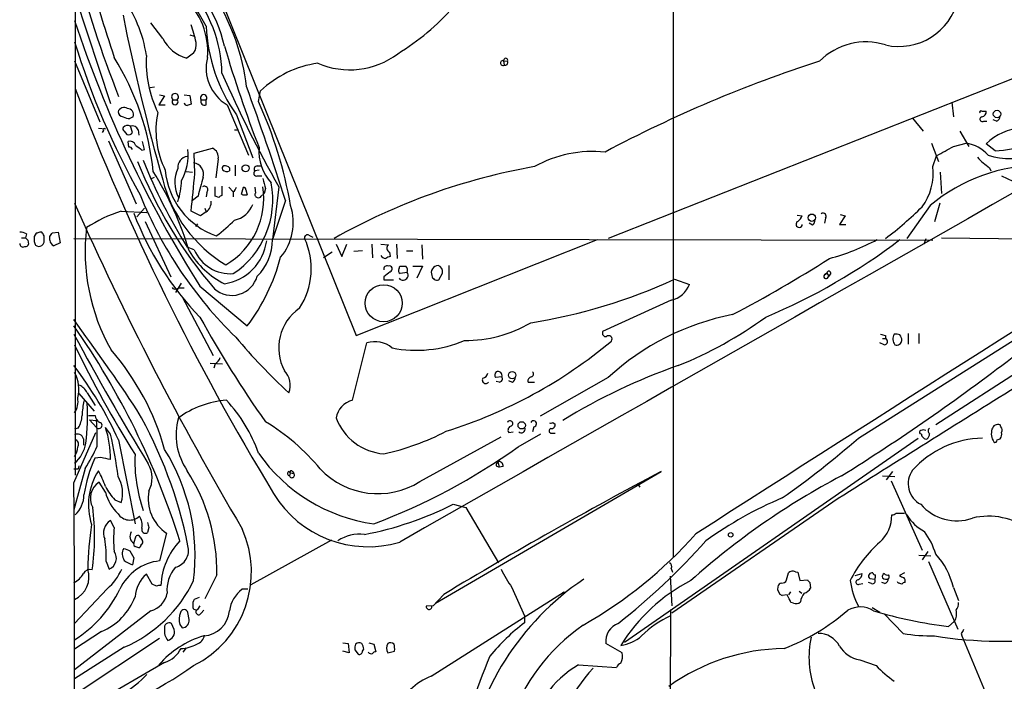
# Model space of a CAD drawing. Extents: x 2 to 1050, y 1154 to 2032.
# Drawn here: x 49 to 181, y 1387 to 1476 of the extents above; entities that cross this region are included whole.
import ezdxf

# ---------------------------------------------------------------- set-up
doc = ezdxf.new("R2010")
doc.units = 0
doc.header["$MEASUREMENT"] = 0
doc.layers.add('MAIN', color=5, linetype='CONTINUOUS')

msp = doc.modelspace()

# ---------------------------------------------------------------- linework, layer by layer
at = {"layer": 'MAIN'}
for p, q in [((56.388, 1687.6328), (56.388, 1414.9214)), ((136.7367, 1666.1274), (136.7367, 1403.9148)), ((56.4727, 1527.4434), (94.1493, 1433.7174)), ((56.3033, 1479.6068), (61.1293, 1464.8748)), ((68.1567, 1473.5954), (66.548, 1475.7121)), ((71.7973, 1474.1034), (72.39, 1473.9341)), ((195.4107, 1473.3414), (128.016, 1446.7561)), ((72.3053, 1471.6481), (71.374, 1470.9708)), ((56.3033, 1470.6321), (59.69, 1462.4194)), ((113.9613, 1470.6321), (114.046, 1470.0394)), ((113.9613, 1470.6321), (114.4693, 1470.5474)), ((67.056, 1467.0761), (66.4633, 1466.9914)), ((68.4107, 1465.8908), (67.6487, 1464.7054)), ((67.7333, 1466.0601), (68.4107, 1465.8908)), ((71.0353, 1466.0601), (71.7973, 1465.9754)), ((71.7973, 1465.9754), (71.9667, 1464.7901)), ((81.026, 1465.1288), (81.28, 1466.5681)), ((67.6487, 1464.7054), (68.4953, 1464.7054)), ((69.5113, 1465.3828), (70.104, 1465.3828)), ((73.3213, 1465.3828), (73.9987, 1465.3828)), ((73.9987, 1464.7054), (73.9987, 1465.3828)), ((76.7927, 1464.7054), (79.6713, 1457.9321)), ((174.1593, 1465.0441), (174.4133, 1463.0968)), ((78.0627, 1463.3508), (80.264, 1457.5934)), ((178.2233, 1463.8588), (178.816, 1463.8588)), ((64.1773, 1463.0968), (63.754, 1462.8428)), ((168.91, 1462.9274), (170.3493, 1461.1494)), ((178.4773, 1462.5041), (178.9007, 1462.5041)), ((180.1707, 1462.5041), (179.7473, 1462.6734)), ((59.5207, 1461.5728), (60.452, 1461.4881)), ((60.198, 1461.2341), (60.0287, 1460.9801)), ((62.992, 1461.1494), (63.3307, 1460.7261)), ((64.0927, 1460.9801), (63.8387, 1461.8268)), ((64.8547, 1461.3188), (64.9393, 1460.6414)), ((77.8087, 1461.3188), (78.3167, 1461.3188)), ((175.26, 1461.1494), (176.4453, 1459.1174)), ((60.8753, 1459.8794), (64.6007, 1451.4128)), ((63.5847, 1459.0328), (63.5, 1459.7948)), ((65.7013, 1458.6941), (65.4473, 1459.7948)), ((171.45, 1459.5408), (172.3813, 1457.0854)), ((174.4133, 1459.1174), (176.1067, 1459.5408)), ((180.0013, 1458.5248), (178.816, 1459.4561)), ((65.3627, 1458.6094), (65.7013, 1458.6941)), ((72.39, 1458.1861), (74.8453, 1458.8634)), ((72.4747, 1455.4768), (72.39, 1458.1861)), ((75.6073, 1457.4241), (75.2687, 1454.8841)), ((171.6193, 1456.4081), (172.1273, 1457.8474)), ((71.2893, 1455.7308), (72.136, 1455.6461)), ((77.1313, 1456.2388), (77.1313, 1455.8154)), ((77.8933, 1456.5774), (77.8933, 1455.1381)), ((81.1107, 1455.9001), (80.518, 1455.8154)), ((80.8567, 1456.4928), (81.4493, 1456.4928)), ((172.6353, 1455.6461), (172.8047, 1452.7674)), ((179.2393, 1456.2388), (179.4087, 1455.8154)), ((66.6327, 1454.7994), (67.056, 1454.9688)), ((80.8567, 1455.1381), (81.4493, 1455.1381)), ((180.848, 1455.1381), (182.372, 1454.4608)), ((74.0833, 1452.9368), (73.9987, 1452.3441)), ((75.184, 1452.4288), (75.184, 1453.6988)), ((76.1153, 1453.7834), (76.1153, 1452.5134)), ((77.0467, 1453.6141), (77.6393, 1453.0214)), ((77.6393, 1453.0214), (77.6393, 1452.3441)), ((78.74, 1452.6828), (78.994, 1453.6141)), ((79.3327, 1453.2754), (79.502, 1452.5981)), ((80.518, 1453.6141), (80.6027, 1452.8521)), ((81.3647, 1452.4288), (81.788, 1452.7674)), ((81.9573, 1453.4448), (81.788, 1452.7674)), ((83.7353, 1453.6988), (82.8887, 1446.5868)), ((72.898, 1452.4288), (72.136, 1451.8361)), ((75.692, 1452.2594), (75.184, 1452.4288)), ((84.6667, 1451.8361), (82.8887, 1446.5868)), ((172.5507, 1451.4974), (171.8733, 1448.9574)), ((62.5687, 1450.3968), (66.04, 1450.2274)), ((64.6853, 1449.6348), (65.7013, 1450.8201)), ((73.2367, 1449.8041), (71.9667, 1450.3968)), ((73.9987, 1450.3121), (73.2367, 1449.8041)), ((73.8293, 1450.8201), (73.9987, 1450.3121)), ((159.1733, 1449.9734), (159.8507, 1449.8041)), ((171.2807, 1451.1588), (168.148, 1446.7561)), ((65.786, 1449.0421), (69.2573, 1441.5914)), ((72.8133, 1448.7034), (72.5593, 1448.3648)), ((153.416, 1449.8888), (154.0933, 1449.8041)), ((155.448, 1448.5341), (155.0247, 1448.7881)), ((157.226, 1449.4654), (157.0567, 1448.7881)), ((159.8507, 1449.8041), (159.0887, 1448.6188)), ((49.8687, 1447.3488), (49.6993, 1446.8408)), ((51.1387, 1447.4334), (50.8847, 1447.0101)), ((51.9007, 1447.6028), (51.6467, 1447.6028)), ((53.34, 1447.5181), (54.102, 1447.6028)), ((54.102, 1447.6028), (54.356, 1446.1634)), ((159.0887, 1448.6188), (159.9353, 1448.6188)), ((49.1913, 1446.8408), (49.6993, 1446.8408)), ((50.038, 1446.5021), (50.1227, 1445.9941)), ((52.07, 1445.9941), (52.2393, 1446.2481)), ((53.0013, 1446.5021), (53.0013, 1447.0101)), ((54.356, 1446.1634), (53.5093, 1445.7401)), ((56.2187, 1446.7561), (171.6193, 1446.5021)), ((87.7993, 1447.1794), (88.3073, 1446.9254)), ((94.1493, 1433.7174), (126.5767, 1446.5868)), ((161.6287, 1419.9168), (203.8773, 1446.5868)), ((170.688, 1446.6714), (170.434, 1445.9941)), ((172.8047, 1446.8408), (201.422, 1446.5021)), ((51.054, 1445.8248), (51.2233, 1445.7401)), ((72.39, 1445.2321), (71.4587, 1445.5708)), ((90.932, 1444.8934), (89.7467, 1444.1314)), ((91.44, 1445.9941), (92.202, 1444.3008)), ((92.202, 1444.3008), (92.8793, 1445.9941)), ((94.996, 1445.0628), (93.8107, 1444.9781)), ((96.266, 1445.9941), (96.3507, 1444.1314)), ((97.4513, 1445.9941), (98.4673, 1445.9094)), ((98.6367, 1444.8934), (98.7213, 1444.3008)), ((99.568, 1445.9941), (99.6527, 1444.0468)), ((100.9227, 1445.0628), (101.7693, 1445.0628)), ((102.9547, 1445.9094), (103.0393, 1443.9621)), ((99.9067, 1442.6921), (99.9913, 1443.0308)), ((101.0073, 1442.1841), (100.076, 1442.0148)), ((101.7693, 1443.0308), (103.0393, 1443.0308)), ((103.0393, 1443.0308), (102.2773, 1441.4221)), ((105.2407, 1441.1681), (105.7487, 1442.0994)), ((106.5953, 1443.1154), (106.5953, 1441.1681)), ((157.0567, 1441.8454), (157.3953, 1442.0994)), ((157.3953, 1442.0994), (157.0567, 1441.8454)), ((157.3953, 1442.0994), (157.6493, 1441.6761)), ((157.9033, 1442.0994), (157.6493, 1441.6761)), ((70.612, 1440.7448), (69.85, 1439.4748)), ((97.8747, 1441.5914), (97.8747, 1441.1681)), ((97.8747, 1441.1681), (99.1447, 1441.1681)), ((136.906, 1441.2528), (138.938, 1440.5754)), ((157.48, 1441.4221), (157.6493, 1441.6761)), ((69.9347, 1439.9828), (70.2733, 1440.0674)), ((71.0353, 1440.0674), (70.2733, 1440.0674)), ((73.152, 1440.3214), (79.502, 1434.9874)), ((70.7813, 1438.8821), (74.93, 1431.0081)), ((136.4827, 1438.4588), (127.254, 1434.2254)), ((193.4633, 1435.5801), (172.0427, 1421.6948)), ((164.846, 1433.2941), (165.2693, 1433.2941)), ((165.2693, 1433.7174), (165.2693, 1433.2941)), ((168.3173, 1433.9714), (168.3173, 1432.5321)), ((169.7567, 1433.9714), (169.7567, 1432.6168)), ((93.6413, 1424.9968), (95.5887, 1432.7014)), ((165.1, 1432.4474), (164.5073, 1432.7014)), ((74.5067, 1429.9921), (76.2, 1429.9074)), ((75.184, 1429.9074), (75.0147, 1429.3148)), ((113.7073, 1428.1294), (112.8607, 1428.0448)), ((113.3687, 1427.4521), (112.9453, 1427.5368)), ((115.1467, 1427.3674), (114.6387, 1427.6214)), ((128.016, 1428.0448), (118.872, 1422.8801)), ((117.2633, 1427.4521), (118.11, 1427.4521)), ((56.896, 1425.9281), (58.928, 1423.5574)), ((57.9967, 1426.0128), (59.0973, 1424.3194)), ((58.166, 1422.9648), (59.0973, 1422.9648)), ((58.3353, 1422.3721), (59.2667, 1422.2874)), ((58.3353, 1422.3721), (59.2667, 1421.3561)), ((56.8113, 1421.2714), (56.3033, 1421.1021)), ((61.1293, 1420.4248), (60.452, 1421.3561)), ((118.0253, 1421.4408), (117.856, 1420.7634)), ((120.5653, 1422.0334), (120.904, 1421.7794)), ((180.7633, 1421.4408), (180.6787, 1421.6948)), ((56.2187, 1413.9054), (59.182, 1420.6788)), ((57.4887, 1419.8321), (57.4887, 1418.9854)), ((62.23, 1419.6628), (64.4313, 1408.4021)), ((102.7007, 1414.0748), (113.6227, 1420.0861)), ((114.6387, 1420.6788), (115.2313, 1420.7634)), ((115.9087, 1418.7314), (118.9567, 1420.5094)), ((120.396, 1420.5941), (120.904, 1420.5941)), ((130.2173, 1392.4848), (169.672, 1419.9168)), ((170.0953, 1420.4248), (169.926, 1420.5094)), ((180.2553, 1419.6628), (180.6787, 1419.8321)), ((59.8593, 1417.2921), (59.0127, 1417.2074)), ((57.7427, 1415.8528), (56.2187, 1410.2648)), ((56.2187, 1415.7681), (56.8113, 1415.7681)), ((56.896, 1416.1914), (56.8113, 1415.7681)), ((112.9453, 1416.1914), (113.3687, 1416.0221)), ((113.1993, 1416.7841), (113.3687, 1416.0221)), ((113.8767, 1416.1068), (113.3687, 1416.0221)), ((85.09, 1415.4294), (85.2593, 1415.2601)), ((85.2593, 1415.2601), (85.1747, 1414.8368)), ((85.2593, 1415.2601), (85.7673, 1415.1754)), ((85.598, 1415.4294), (85.7673, 1415.1754)), ((104.8173, 1397.7341), (135.128, 1415.4294)), ((164.846, 1414.8368), (166.5393, 1414.7521)), ((166.2007, 1415.4294), (165.354, 1414.3288)), ((60.452, 1412.6354), (59.6053, 1413.9901)), ((131.9953, 1413.7361), (132.2493, 1413.3128)), ((166.0313, 1414.1594), (170.18, 1404.8461)), ((61.722, 1411.6194), (62.5687, 1411.2808)), ((158.9193, 1411.7888), (136.5673, 1396.3794)), ((107.188, 1411.0268), (108.8813, 1410.6034)), ((108.8813, 1410.6034), (113.284, 1403.1528)), ((166.7087, 1409.8414), (167.8093, 1409.8414)), ((61.6373, 1407.8941), (61.1293, 1408.8254)), ((66.294, 1407.8941), (66.1247, 1407.2168)), ((64.262, 1405.7774), (64.6007, 1406.7934)), ((65.1087, 1406.6241), (65.4473, 1406.1161)), ((68.6647, 1407.1321), (67.7333, 1403.4068)), ((90.8473, 1406.2008), (80.01, 1400.1894)), ((63.754, 1404.7614), (64.262, 1403.8301)), ((64.262, 1403.8301), (64.0927, 1402.8988)), ((169.7567, 1404.1688), (171.3653, 1404.0841)), ((170.942, 1404.6768), (170.18, 1403.5761)), ((60.5367, 1403.3221), (60.96, 1402.3061)), ((136.4827, 1402.3908), (136.652, 1401.8828)), ((171.0267, 1403.3221), (175.006, 1394.2628)), ((66.7173, 1400.2741), (65.9553, 1401.6288)), ((75.438, 1401.5441), (73.8293, 1398.3268)), ((136.3133, 1401.3748), (136.5673, 1397.3954)), ((151.9767, 1400.8668), (152.2307, 1401.7981)), ((153.162, 1401.9674), (153.5007, 1401.8828)), ((153.5007, 1401.8828), (153.7547, 1400.7821)), ((161.2053, 1401.4594), (162.1367, 1401.7134)), ((163.1527, 1401.0361), (163.83, 1400.9514)), ((167.8093, 1401.7981), (167.132, 1401.4594)), ((67.31, 1400.0201), (66.7173, 1400.2741)), ((115.062, 1399.8508), (116.7553, 1396.0408)), ((153.7547, 1400.7821), (154.7707, 1400.8668)), ((155.1093, 1400.5281), (155.194, 1399.7661)), ((161.7133, 1400.2741), (162.2213, 1400.3588)), ((163.4067, 1400.3588), (162.9833, 1400.5281)), ((165.1847, 1400.3588), (164.7613, 1400.5281)), ((166.9627, 1400.4434), (166.878, 1400.6128)), ((174.4133, 1399.8508), (175.0907, 1398.0728)), ((60.706, 1399.6814), (56.3033, 1395.0248)), ((73.0673, 1398.4961), (72.39, 1398.2421)), ((79.5867, 1399.5968), (78.8247, 1399.5968)), ((104.2247, 1387.9128), (122.0893, 1399.2581)), ((105.918, 1398.9194), (104.4787, 1397.3954)), ((121.92, 1399.1734), (122.0893, 1399.2581)), ((122.0893, 1399.2581), (122.0893, 1399.0041)), ((152.0613, 1398.8348), (151.384, 1398.7501)), ((152.4847, 1399.2581), (152.2307, 1398.8348)), ((153.67, 1399.3428), (154.0087, 1399.0888)), ((73.152, 1397.3954), (72.8133, 1396.8874)), ((104.4787, 1397.3954), (103.5473, 1397.3108)), ((152.908, 1397.7341), (152.5693, 1397.8188)), ((163.4913, 1397.1414), (164.5073, 1396.5488)), ((66.548, 1396.7181), (56.3033, 1388.7594)), ((71.7127, 1395.5328), (71.5433, 1396.4641)), ((73.3213, 1396.3794), (73.66, 1396.8028)), ((116.7553, 1396.0408), (116.7553, 1395.1094)), ((136.398, 1396.8874), (136.2287, 1350.9981)), ((167.64, 1393.6701), (165.1, 1396.2948)), ((69.6807, 1394.1781), (69.342, 1395.0248)), ((70.4427, 1394.8554), (70.7813, 1394.4321)), ((173.736, 1394.6014), (174.498, 1395.2788)), ((59.944, 1393.9241), (56.3033, 1391.5534)), ((175.4293, 1393.6701), (175.514, 1393.3314)), ((175.514, 1393.3314), (179.578, 1383.5948)), ((62.992, 1391.8074), (56.3033, 1387.5741)), ((67.7333, 1392.9928), (56.388, 1385.4574)), ((92.3713, 1392.4001), (93.0487, 1392.3154)), ((93.0487, 1392.3154), (93.218, 1391.0454)), ((95.8427, 1392.4001), (96.52, 1392.2308)), ((96.52, 1392.2308), (96.774, 1391.2148)), ((129.8787, 1391.0454), (127.6773, 1392.3154)), ((71.2893, 1391.7228), (70.866, 1391.1301)), ((71.2893, 1391.7228), (70.866, 1391.1301)), ((93.218, 1391.0454), (92.3713, 1391.2994)), ((93.98, 1391.4688), (94.4033, 1390.8761)), ((94.996, 1391.2994), (95.1653, 1391.5534)), ((98.3827, 1391.0454), (99.314, 1391.2994)), ((68.4107, 1389.7754), (56.3033, 1382.7481)), ((124.0367, 1389.4368), (129.1167, 1389.0981)), ((161.798, 1390.1141), (163.9993, 1389.3521))]:
    msp.add_line(p, q, dxfattribs=at)
for centre, radius in [((180.2538, 1463.4637), 0.5003), ((79.2804, 1456.1741), 0.475), ((155.3716, 1449.5312), 0.4967), ((97.842, 1438.043), 2.4898), ((115.1056, 1428.3781), 0.4851), ((116.3859, 1421.6307), 0.4904), ((144.4687, 1406.9255), 0.3067)]:
    msp.add_circle(centre, radius, dxfattribs=at)
for centre, radius, start, end in [((30368.7628, -51683.1792), 61111.8141, 119.460448472, 119.689631496), ((58.2258, 1468.5989), 17.8927, 1.088487, 79.835868), ((226.9781, 1530.1576), 176.8702, 195.209654, 201.335886), ((510.6194, 1618.0536), 472.4335, 196.57943, 198.128615), ((54.406, 1464.8213), 22.2136, 28.113589, 57.644654), ((58.9533, 1468.7215), 17.9209, 12.431605, 55.561244), ((64.2878, 1471.8487), 9.912, 355.409461, 98.995435), ((49.0395, 1468.9218), 17.0835, 8.034007, 37.632188), ((49.5054, 1463.4174), 30.1452, 7.133338, 30.96907), ((82.2746, 1499.8926), 33.279, 301.650532, 318.471264), ((167.082, 1480.6773), 8.1331, 257.121761, 346.978718), ((346.5438, 1533.5198), 289.3492, 191.319152, 195.821738), ((210.238, 1526.8035), 162.0856, 198.247532, 212.246196), ((53.916, 1469.019), 19.1648, 12.256289, 19.632487), ((95.9261, 1476.0927), 21.9421, 182.099631, 215.500129), ((158.5635, 1504.7668), 107.0298, 197.169256, 209.171298), ((72.7322, 1475.92), 5.1322, 206.933018, 254.654212), ((70.6364, 1472.8003), 2.028, 325.379, 8.138493), ((230.861, 1517.7166), 160.8692, 196.29502, 201.427192), ((162.6368, 1464.3287), 8.822, 72.63842, 135.178185), ((81.2234, 1470.4006), 15.2951, 176.593614, 206.026109), ((93.2682, 1480.1808), 10.7754, 246.576381, 306.895633), ((31.0721, 1452.024), 36.0059, 5.909056, 31.908428), ((79.7237, 1469.6343), 5.7346, 165.651884, 239.261913), ((90.9932, 1456.3093), 14.1276, 98.173348, 133.435169), ((113.8606, 1470.3153), 0.3324, 72.3663, 303.900414), ((114.2309, 1470.6833), 0.2744, 330.314683, 190.753044), ((114.1783, 1470.3595), 0.3464, 247.544284, 32.850511), ((209.983, 1303.9034), 175.0531, 107.831215, 118.077079), ((238.7926, 1540.7524), 177.8232, 203.818974, 209.311099), ((369.6882, 1586.6367), 335.3987, 200.914712, 211.284923), ((69.8077, 1465.7405), 0.4645, 309.636576, 230.353926), ((73.66, 1465.6565), 0.4355, 321.058678, 218.941322), ((-364.8561, 1306.4157), 472.4594, 17.926368, 19.89092), ((69.8076, 1465.1074), 0.4045, 137.093666, 42.896693), ((71.4647, 1465.0624), 0.4416, 193.488668, 269.221573), ((114.0352, 1337.7131), 133.8593, 108.316987, 108.546184), ((73.7588, 1465.1429), 0.499, 151.262153, 298.737847), ((27.9082, 1441.0582), 58.3172, 9.973991, 24.377898), ((62.9496, 1463.4779), 0.8571, 57.086833, 159.782734), ((62.8649, 1463.8164), 0.7208, 183.364127, 266.643808), ((63.4403, 1463.4006), 0.7972, 337.597972, 91.797094), ((79.4836, 1461.2943), 12.2409, 168.716505, 206.146604), ((178.0963, 1463.7318), 0.1796, 45, 225), ((178.0753, 1463.8234), 0.7415, 281.51299, 2.736234), ((63.8681, 1465.0956), 2.2557, 242.389812, 267.100556), ((63.4437, 1461.0647), 0.8584, 62.602081, 136.335731), ((178.2845, 1462.7722), 0.3303, 100.677194, 305.721221), ((179.7628, 1469.9308), 11.4085, 271.197883, 315.932241), ((179.8682, 1463.2602), 0.8143, 291.805329, 354.446932), ((60.325, 1461.3611), 0.1796, 45, 225), ((63.1613, 1461.488), 0.3786, 153.421413, 243.434949), ((63.5847, 1461.2342), 0.5681, 243.43946, 333.425927), ((64.0855, 1461.0504), 0.8147, 19.235614, 107.634284), ((183.934, 1454.3605), 7.2221, 92.989854, 135.125658), ((182.159, 1468.0413), 10.5706, 253.008774, 319.911138), ((63.7469, 1459.0186), 0.8145, 19.224648, 107.645249), ((234.277, 1670.6077), 271.0633, 231.223946, 231.453146), ((175.3003, 1454.5217), 5.0835, 42.135247, 80.872506), ((63.6522, 1458.5838), 0.4541, 14.057665, 98.549485), ((64.1972, 1458.0325), 7.3759, 331.785633, 5.146254), ((74.3405, 1457.6748), 1.2914, 348.805795, 66.989004), ((87.3143, 1458.4093), 6.227, 175.036158, 222.445446), ((125.9524, 1442.2809), 16.158, 84.1735, 119.035868), ((-144.2178, 2029.9612), 653.7495, 298.9399991, 299.1691904), ((120.9283, 1479.3322), 60.4043, 201.610721, 220.649835), ((131.6706, 1483.4584), 71.1403, 201.613087, 212.179652), ((71.663, 1456.2959), 1.4811, 97.92877, 185.49388), ((72.0975, 1455.3928), 1.5374, 343.991128, 82.231981), ((179.7044, 1458.9898), 2.4537, 212.315026, 237.684974), ((348.1506, 1668.2395), 271.0633, 231.224788, 231.453958), ((30.1492, 1432.6858), 43.3672, 16.582759, 32.099563), ((78.7324, 1456.8), 10.2766, 185.023715, 250.803202), ((74.0901, 1454.2906), 4.3236, 154.468571, 208.020727), ((-1197.7841, 1579.9373), 1276.3416, 354.174815, 354.403997), ((76.4117, 1456.1965), 0.2994, 98.143638, 225), ((76.7771, 1456.5126), 0.782, 222.44519, 296.932033), ((76.5386, 1455.7307), 0.7807, 40.605275, 102.524827), ((80.7614, 1455.5138), 0.3876, 128.904542, 284.233431), ((80.8566, 1456.0695), 0.4233, 89.986464, 216.886139), ((133.1206, 1372.1585), 85.5764, 100.102281, 119.34226), ((4261.5624, -5012.5212), 7628.8867, 122.01879157, 122.70308359), ((164.1924, 1455.4803), 7.4846, 323.128878, 7.120744), ((186.0929, 1433.6258), 22.9523, 89.566138, 130.191737), ((86.2504, 1459.182), 18.6575, 194.121077, 238.936284), ((59.7911, 1454.9858), 10.9145, 342.296487, 357.687486), ((708.2423, 1284.3723), 657.1951, 164.954695, 165.1838758), ((71.0429, 1451.9176), 11.8987, 303.668165, 11.092352), ((420.4377, 1538.772), 349.0698, 193.919658, 194.148841), ((73.7326, 1453.2755), 0.4875, 315.997215, 119.746339), ((71.3943, 1452.1259), 10.3447, 300.363045, 8.745699), ((76.962, 1453.9528), 1.1516, 306.024081, 342.896174), ((79.2902, 1454.163), 1.5792, 249.609571, 277.70781), ((79.0363, 1453.3177), 0.2994, 351.878017, 98.121983), ((80.9273, 1452.6404), 0.3875, 146.88812, 259.502061), ((448.3889, 1625.5489), 428.9814, 203.937009, 210.515438), ((117.3411, 1473.8326), 56.3838, 202.123653, 225.722947), ((72.9782, 1451.6713), 1.6997, 306.899563, 2.701138), ((76.1576, 1451.9632), 0.5518, 94.396316, 147.536771), ((77.1211, 1452.4913), 3.3512, 281.840052, 339.690283), ((81.026, 1452.5982), 0.3787, 243.44848, 333.428183), ((68.4541, 1431.9212), 19.3903, 107.669271, 122.934356), ((102.7748, 1464.8373), 41.2209, 200.884277, 224.058086), ((78.4248, 1448.9054), 7.2769, 319.878584, 18.039056), ((156.8873, 1449.7194), 0.4234, 323.132809, 126.867191), ((139.0308, 1482.1581), 44.0654, 306.544315, 314.982072), ((62.2338, 1464.7969), 22.0337, 306.543134, 314.980509), ((153.67, 1448.6527), 0.4246, 113.498028, 355.421237), ((152.2733, 1450.6081), 1.9897, 308.08865, 336.16616), ((155.1094, 1449.1268), 0.6826, 299.738635, 7.11981), ((48.8219, 1445.3449), 2.2608, 62.418273, 87.074191), ((93.7427, 1320.5182), 133.8752, 108.327138, 108.556321), ((-74.9299, 1362.6988), 152.626, 33.570291, 33.799474), ((-73.8177, 1531.9314), 152.626, 326.192707, 326.421911), ((84.5791, 1445.0118), 26.8565, 173.192075, 209.541523), ((49.3815, 1446.036), 0.4464, 174.49637, 301.4965), ((134.5186, 1531.3214), 119.7133, 224.885375, 225.114625), ((220.1846, 1446.6714), 169.3002, 179.885375, 180.114592), ((177.9767, 1488.4063), 133.8752, 198.317001, 198.54617), ((-159.4606, 1446.6715), 211.7003, 359.885409, 0.114564), ((53.8398, 1446.5108), 0.8386, 180.594461, 246.788849), ((75.4284, 1447.344), 6.7621, 278.723616, 352.124053), ((76.0843, 1446.5266), 6.8046, 314.534994, 0.506895), ((78.3881, 1442.6683), 9.7199, 326.885095, 24.869749), ((87.5949, 1446.839), 0.397, 59.016445, 192.054433), ((116.8194, 1513.0384), 83.4009, 292.832918, 307.176902), ((149.3443, 1474.7215), 31.8013, 285.296614, 297.785107), ((49.6822, 1446.1044), 0.4541, 261.450515, 345.942335), ((51.5088, 1446.3266), 0.6523, 244.043829, 329.35409), ((81.3592, 1450.6969), 11.1713, 210.287338, 243.954246), ((77.2644, 1447.294), 5.2925, 202.928649, 274.062015), ((98.9002, 1445.4595), 0.6243, 133.896797, 245.039648), ((58.6752, 1450.8194), 26.1612, 322.758833, 345.379928), ((98.1427, 1444.8228), 0.7761, 207.027237, 268.966425), ((98.7807, 1443.3438), 0.9588, 93.551733, 132.844497), ((67.5309, 1585.0793), 167.412, 297.446828, 302.60261), ((98.2798, 1442.6498), 0.4245, 63.797003, 197.406356), ((267.6479, 1230.2803), 271.0633, 128.550178, 128.779361), ((98.5943, 1442.6498), 0.4016, 288.434949, 108.434949), ((100.3301, 1442.4381), 0.4937, 149.040224, 239.024302), ((100.457, 1441.8031), 0.6693, 214.696778, 34.696778), ((100.4147, 1654.6806), 211.6502, 269.885381, 270.114592), ((100.2875, 1442.4804), 0.7785, 337.625871, 44.994796), ((105.2253, 1442.1302), 0.9876, 94.023618, 201.962994), ((104.8786, 1442.2727), 0.8872, 348.735663, 71.779488), ((157.6493, 1442.0994), 0.254, 0, 180), ((77.447, 1442.6349), 3.5419, 228.484006, 344.294136), ((105.0258, 1441.8586), 0.7231, 187.77266, 287.287382), ((105.4931, 1510.2374), 75.8, 279.192266, 294.482671), ((157.2683, 1441.6337), 0.2993, 134.986464, 315.013536), ((69.7653, 1440.3213), 0.3785, 206.551513, 296.585359), ((135.7955, 1441.7384), 3.3508, 281.83441, 339.691116), ((90.2085, 1432.0289), 6.4759, 124.620619, 208.12578), ((-236.4842, 1222.1338), 362.4125, 33.797056, 36.132915), ((202.3028, 1507.3004), 147.4417, 208.843025, 215.291417), ((151.3084, 1402.821), 34.3333, 101.105414, 132.720294), ((116.1879, 1481.8524), 56.3496, 292.12853, 305.840932), ((-30.5461, 1374.3015), 105.8816, 17.486042, 34.970094), ((108.8996, 1450.1905), 17.1514, 269.373294, 300.489901), ((127.7136, 1434.0409), 0.4952, 158.127696, 275.609274), ((374.4201, 1604.5735), 361.0901, 208.209594, 211.39938), ((139.2855, 1484.865), 80.0046, 219.977232, 227.358814), ((96.6752, 1429.3288), 3.5433, 49.523407, 107.856605), ((102.1892, 1448.3869), 16.6754, 258.887706, 293.026789), ((87.0373, 1482.436), 64.5171, 287.331292, 309.9203), ((128.0769, 1433.2246), 0.4515, 323.39409, 134.228205), ((207.2747, 1603.1034), 174.5167, 255.843185, 256.0724), ((165.0939, 1432.8889), 0.4415, 270.791579, 66.593533), ((167.4258, 1433.2217), 1.177, 145.593013, 221.135096), ((166.6661, 1432.3186), 1.5824, 69.637627, 97.677432), ((166.7542, 1433.1379), 0.7231, 252.712618, 352.22734), ((165.9461, 1432.9552), 1.527, 3.187323, 33.684864), ((194.9735, 1499.3469), 153.9642, 205.754336, 212.018834), ((35.1409, 1409.1189), 34.5381, 15.575721, 40.982722), ((74.605, 1431.0648), 1.2941, 296.576931, 346.108716), ((10.6828, 1653.6242), 281.2813, 301.904813, 307.595387), ((13.8158, 1397.336), 53.3144, 24.757367, 37.312863), ((82.5359, 1427.0429), 2.754, 338.035172, 44.58514), ((113.393, 1428.3714), 0.6245, 135.797976, 211.531771), ((113.1992, 1428.3252), 0.5444, 338.925472, 117.798243), ((117.5455, 1428.5245), 0.4196, 289.665766, 42.276444), ((163.0869, 1355.6735), 78.3079, 109.13807, 121.71576), ((52.4514, 1426.5207), 4.4366, 344.504301, 29.748405), ((111.5483, 1427.7061), 0.4579, 146.309932, 326.309933), ((110.8711, 1428.9338), 1.0177, 286.919786, 343.067804), ((113.3687, 1427.8754), 0.4233, 270, 36.875312), ((113.9424, 1428.535), 1.6774, 315.886457, 346.006836), ((117.7212, 1427.6369), 0.4937, 94.007067, 201.978095), ((56.0058, 1425.0379), 2.2168, 26.089977, 63.910023), ((3917.3538, -4549.7124), 7047.363, 122.00023936, 122.2294224), ((54.12, 1424.8184), 2.6575, 325.243075, 11.218178), ((67.4862, 1422.6289), 10.1724, 167.029489, 178.107717), ((77.5936, 1412.6749), 12.3537, 94.110895, 126.338937), ((62.271, 1411.3647), 19.856, 19.169801, 43.357456), ((94.3683, 1422.1144), 2.9727, 104.155915, 170.088041), ((27.6512, 1422.8674), 30.3934, 353.144372, 3.217736), ((12.369, 1393.6783), 60.3316, 11.240686, 29.871427), ((53.5808, 1423.1634), 3.7438, 329.643865, 356.95914), ((60.0492, 1422.9163), 0.9531, 177.08326, 247.861488), ((24.6245, 1419.7064), 34.7382, 358.531415, 4.260921), ((78.3807, 1420.3226), 8.4283, 164.138925, 214.786517), ((98.4863, 1425.3184), 7.5431, 200.911209, 265.349333), ((114.808, 1421.8641), 0.3787, 296.558284, 153.441716), ((117.967, 1421.8466), 0.41, 278.175561, 152.897504), ((59.5844, 1421.6285), 0.4184, 220.610205, 75.382582), ((48.4238, 1417.2573), 12.7074, 359.01161, 18.817358), ((67.3085, 1397.6782), 28.4938, 39.410472, 59.062349), ((115.0901, 1420.9893), 0.5478, 101.882194, 214.522527), ((116.3478, 1421.1321), 0.5115, 226.124856, 15.802311), ((120.3537, 1420.8905), 0.2993, 98.143638, 278.121983), ((120.2691, 1422.414), 0.4823, 254.718831, 307.891655), ((120.3256, 1421.7652), 0.5786, 268.583744, 1.406357), ((170.0742, 1420.6999), 0.2414, 105.250955, 232.11877), ((170.3493, 1420.3399), 0.6828, 60.262404, 119.730309), ((171.4924, 1420.8904), 0.4827, 127.88123, 232.11877), ((181.4161, 1420.5121), 1.9305, 162.20422, 214.856587), ((180.3773, 1420.9362), 0.8163, 68.331539, 168.274369), ((180.3159, 1421.0054), 0.6243, 328.458631, 44.22122), ((56.7267, 1419.6909), 0.7751, 10.497939, 123.11188), ((56.2503, 1419.1018), 0.6035, 322.135009, 68.374896), ((15.8698, 1409.3913), 46.585, 6.607993, 13.700506), ((90.7023, 1450.5734), 33.549, 282.344494, 297.621777), ((83.1445, 1509.3345), 118.976, 304.998621, 311.274252), ((178.5894, 1406.9181), 13.0017, 91.240164, 138.113543), ((170.6461, 1420.4674), 0.5525, 184.422569, 237.506537), ((170.688, 1420.171), 0.3788, 206.598874, 296.54476), ((170.2227, 1420.5728), 0.9754, 310.588552, 356.273063), ((180.0014, 1419.6063), 0.2602, 229.379598, 12.545532), ((179.9169, 1420.4247), 0.9651, 322.120851, 15.264491), ((53.3458, 1419.977), 4.5418, 310.630166, 350.653611), ((54.6089, 1418.7319), 2.1178, 323.136595, 359.986473), ((36.8433, 1429.1161), 24.7528, 327.599731, 335.410454), ((45.4395, 1404.0767), 27.0671, 353.008626, 31.931966), ((66.2827, 1488.5208), 85.6347, 290.676821, 305.415955), ((77.6866, 1409.0674), 20.3709, 156.447492, 170.878417), ((-3.0056, 1099.6651), 323.7884, 78.575493, 78.804676), ((84.9315, 1416.8619), 20.518, 177.615939, 199.005324), ((99.6314, 1430.8852), 22.6974, 214.94367, 262.120973), ((62.9339, 1414.5479), 3.7853, 332.581326, 30.084509), ((97.0443, 1423.077), 10.6317, 223.429419, 302.142596), ((113.9022, 1416.1321), 0.9587, 137.151439, 176.453861), ((113.284, 1416.1914), 0.5987, 351.876665, 98.132809), ((171.3952, 1413.7786), 3.0805, 143.78036, 243.291878), ((66.6396, 1410.9341), 8.4649, 147.24448, 198.006431), ((49.0404, 1409.6398), 12.0143, 18.225628, 29.271012), ((58.5886, 1412.5568), 4.1796, 342.224412, 31.684107), ((49.9369, 1401.832), 25.5027, 359.353175, 32.445432), ((85.231, 1415.1472), 0.3155, 116.548806, 259.719521), ((85.5059, 1414.9449), 0.3485, 198.076107, 41.405537), ((85.4287, 1415.3447), 0.1894, 26.578587, 206.537987), ((415.1261, 885.9535), 598.9521, 117.8708369, 121.0809382), ((207.1467, 1324.4161), 102.2796, 117.864703, 131.699906), ((-2222.4432, 1393.1198), 2278.7567, 359.4773688, 0.5226287), ((60.9832, 1411.8465), 2.5483, 122.732795, 209.197428), ((69.283, 1418.3627), 10.1312, 209.347218, 221.728269), ((53.7631, 1412.3497), 3.8106, 313.538994, 359.204569), ((66.376, 1414.1828), 6.1228, 194.639062, 226.292406), ((71.7808, 1411.7661), 5.5843, 169.280256, 236.081424), ((95.7218, 1420.1081), 14.7909, 211.10898, 286.77757), ((171.2087, 1364.6033), 51.259, 112.752785, 125.917334), ((27.7312, 1406.7255), 31.2689, 351.718071, 7.124039), ((86.4682, 1452.3252), 46.2046, 280.956474, 296.643356), ((174.8367, 1415.1446), 6.344, 220.472575, 289.489732), ((63.7272, 1410.7992), 1.8945, 213.383061, 313.196931), ((63.1819, 1408.1902), 2.2138, 350.095169, 33.686479), ((161.3405, 1409.5219), 4.776, 311.534311, 0.785811), ((166.0564, 1410.5449), 0.9594, 273.561805, 312.837328), ((172.9718, 1412.4052), 5.5865, 210.291135, 243.952791), ((179.1037, 1400.3983), 9.0257, 0.286299, 103.783435), ((104.999, 1401.3683), 46.9271, 171.484152, 178.854913), ((62.1123, 1407.1744), 1.9215, 120.76943, 204.745775), ((76.8891, 1406.2854), 15.3364, 173.978929, 186.0207), ((65.8283, 1407.6219), 0.502, 158.065049, 306.191859), ((235.5519, 1450.5621), 174.5531, 193.919662, 194.148821), ((66.0139, 1401.9276), 14.0614, 296.578354, 24.347914), ((47.4926, 1404.1259), 13.0688, 356.473794, 9.887929), ((64.858, 1406.7095), 1.1063, 147.655911, 237.404486), ((64.7701, 1406.4548), 0.3786, 26.565051, 116.578587), ((94.5967, 1401.8158), 5.1883, 82.766225, 124.019327), ((94.7869, 1447.104), 60.2439, 299.693449, 318.324837), ((159.9015, 1400.1725), 12.8359, 18.936902, 34.193201), ((64.2046, 1404.3618), 1.4926, 150.355577, 215.670652), ((148.0004, 1616.5926), 227.9691, 248.082823, 248.31202), ((64.5584, 1405.6504), 0.3224, 156.806076, 246.782742), ((22.3578, 1278.262), 133.8752, 71.453843, 71.683013), ((64.8367, 1405.614), 0.4413, 283.444223, 359.234025), ((65.1088, 1405.9467), 0.3785, 296.551513, 26.585359), ((77.4419, 1399.6164), 9.5517, 137.11915, 177.069058), ((69.2885, 1404.8278), 2.3361, 283.907166, 15.161762), ((74.0961, 1465.4641), 89.5376, 308.121721, 318.484095), ((175.9184, 1393.0394), 17.2283, 131.47907, 153.293656), ((60.3505, 1403.7623), 1.5786, 292.711999, 35.400557), ((163.7218, 1397.0724), 11.0466, 14.567239, 41.127032), ((68.3263, 1396.9378), 6.4961, 95.237549, 155.837806), ((65.1425, 1406.1672), 3.4329, 231.211686, 252.193142), ((73.3226, 1399.5488), 4.5964, 139.069477, 185.743711), ((135.9746, 1402.6448), 0.568, 333.43946, 63.425927), ((55.2497, 1402.8393), 2.5061, 292.746488, 333.304078), ((54.9261, 1401.2656), 3.3224, 294.489198, 18.251164), ((58.3988, 1401.2267), 1.0321, 74.535025, 151.86318), ((55.7174, 1405.4172), 7.6017, 311.014478, 335.841367), ((68.8343, 1398.2843), 4.413, 130.722405, 176.147493), ((129.3946, 1409.9021), 17.5058, 205.716212, 215.041571), ((152.8233, 1401.1847), 0.8529, 66.60028, 134.011912), ((161.0361, 1401.7981), 1.1039, 302.469202, 355.599304), ((163.4406, 1401.3748), 0.4444, 72.262204, 229.634972), ((163.8724, 1401.8405), 0.2994, 188.140927, 278.121983), ((162.9825, 1401.3749), 0.9474, 333.448472, 10.287538), ((165.2694, 1401.2901), 0.4559, 111.810744, 201.79441), ((165.3276, 1401.6607), 0.7235, 228.266495, 300.307742), ((165.5233, 1402.0731), 0.5555, 220.356285, 287.756461), ((164.8822, 1401.1149), 0.8143, 291.805329, 354.446932), ((165.3537, 1401.2901), 0.4236, 323.157154, 36.842846), ((167.784, 1402.1623), 0.9587, 227.151439, 266.453861), ((167.3015, 1400.7398), 0.6292, 340.338213, 47.731211), ((55.6737, 1408.7215), 18.4294, 293.396905, 334.481666), ((67.7335, 1399.1726), 0.9474, 79.712462, 116.551528), ((145.531, 1370.1444), 37.1809, 124.047801, 171.110258), ((150.2481, 1379.3517), 24.1532, 117.468101, 148.250192), ((151.8292, 1399.7135), 1.0613, 167.932013, 245.197711), ((151.384, 1399.8506), 0.5987, 98.131455, 171.857718), ((151.4014, 1401.0336), 0.599, 260.185412, 343.83124), ((154.037, 1400.3446), 1.2936, 283.879402, 333.434949), ((239.6024, 1485.3349), 119.7133, 224.876948, 225.106165), ((170.8881, 1402.157), 10.4509, 187.55961, 207.626735), ((161.597, 1400.5599), 0.3085, 84.102776, 292.14278), ((163.4999, 1400.7397), 0.3922, 256.2508, 32.672898), ((124.8942, 1273.3663), 133.8594, 71.45383, 71.683027), ((167.9363, 1399.9779), 0.5518, 94.396316, 147.536771), ((47.6357, 1406.754), 16.407, 301.889817, 334.1365), ((56.7083, 1401.5325), 8.2678, 293.039077, 339.083342), ((65.8213, 1399.6002), 2.9723, 284.151722, 350.092742), ((81.275, 1396.218), 4.1738, 125.949558, 173.1183), ((-101.7246, 1271.3068), 284.0258, 26.450487, 26.679634), ((156.532, 1397.451), 2.7304, 143.142273, 170.462818), ((73.1518, 1397.6495), 0.9651, 142.120851, 195.264491), ((72.6134, 1397.2538), 0.4174, 160.17168, 298.615938), ((103.9368, 1397.2769), 0.391, 175.025816, 17.64695), ((153.2466, 1398.5174), 0.8534, 246.622441, 313.988752), ((161.8516, 1393.7517), 3.4745, 58.622496, 118.582428), ((173.7144, 1397.7131), 1.3804, 318.739101, 4.391702), ((72.9261, 1395.5314), 2.5737, 158.752952, 195.227394), ((71.0353, 1396.3709), 0.5165, 10.396132, 169.603868), ((72.9826, 1396.5487), 0.3787, 116.558284, 333.441716), ((73.3951, 1397.0753), 3.7532, 274.047224, 354.538827), ((141.7445, 1384.2013), 12.9907, 114.303058, 135.346491), ((141.4373, 1418.1892), 28.4432, 291.016338, 311.244897), ((180.862, 1453.5574), 59.3851, 253.162589, 263.108103), ((173.1346, 1396.2892), 1.697, 323.458283, 17.617073), ((69.0178, 1394.4709), 0.6418, 59.659382, 198.920543), ((70.7359, 1395.4149), 0.9838, 272.644872, 6.882322), ((134.5612, 1371.9719), 29.1958, 127.580761, 140.297776), ((139.9266, 1372.9513), 26.6477, 125.033678, 195.912347), ((130.302, 1392.5589), 2.636, 110.690119, 185.300302), ((77.0999, 1381.4354), 12.3834, 106.127988, 139.748698), ((70.1457, 1393.9239), 1.7678, 168.947499, 222.097309), ((68.5976, 1393.8465), 1.1326, 282.047061, 17.022401), ((72.3588, 1393.5759), 1.3951, 285.376152, 353.422606), ((128.8339, 1397.6957), 5.7019, 278.831422, 310.056327), ((167.6354, 1390.4706), 12.6464, 167.711935, 200.459484), ((156.25, 1390.4444), 3.2259, 28.361263, 90.710455), ((171.7237, 1418.0859), 24.755, 260.504802, 270.346254), ((180.8223, 1449.3903), 56.7687, 260.930078, 277.912689), ((302.6101, 1309.2415), 152.6537, 146.192759, 146.421922), ((70.4214, 1396.3948), 4.7605, 272.294603, 298.991127), ((95.5449, 1391.6806), 1.5791, 159.609571, 187.70781), ((94.5529, 1391.6238), 0.7789, 62.605968, 128.809141), ((93.6432, 1391.4694), 1.5244, 3.158773, 33.708831), ((99.4409, 1391.6804), 1.2341, 149.033059, 210.966941), ((98.7479, 1391.6913), 0.7231, 48.257222, 120.334576), ((96.945, 1391.5535), 2.3826, 353.877836, 16.515207), ((162.5068, 1394.0468), 3.996, 211.199081, 259.783129), ((67.2809, 1393.3427), 3.7419, 287.573521, 332.900136), ((94.5726, 1391.2656), 0.4247, 246.507351, 4.56424), ((96.1813, 1391.4898), 0.5555, 220.356285, 287.756461), ((96.8167, 1390.6639), 0.5526, 94.432107, 147.497791), ((188.9823, 1358.6035), 83.2843, 157.390444, 167.424399), ((128.1002, 1390.5799), 1.8384, 331.077379, 14.66742), ((152.0202, 1364.304), 27.3368, 90.801088, 125.504274), ((41.6796, 1432.6495), 53.0339, 285.91119, 305.273048), ((130.4669, 1378.0336), 13.0912, 119.418405, 171.564196), ((130.4292, 1388.3784), 1.4969, 118.746399, 151.262153), ((179.5661, 1404.9273), 22.0207, 225.015455, 233.457996), ((52.7839, 1401.0617), 18.4933, 289.961454, 315.791324), ((107.1769, 1380.1893), 8.2685, 110.918658, 156.959728), ((147.3354, 1369.8916), 28.6623, 138.15314, 191.959706)]:
    msp.add_arc(centre, radius, start, end, dxfattribs=at)

doc.saveas('drawing.dxf')
